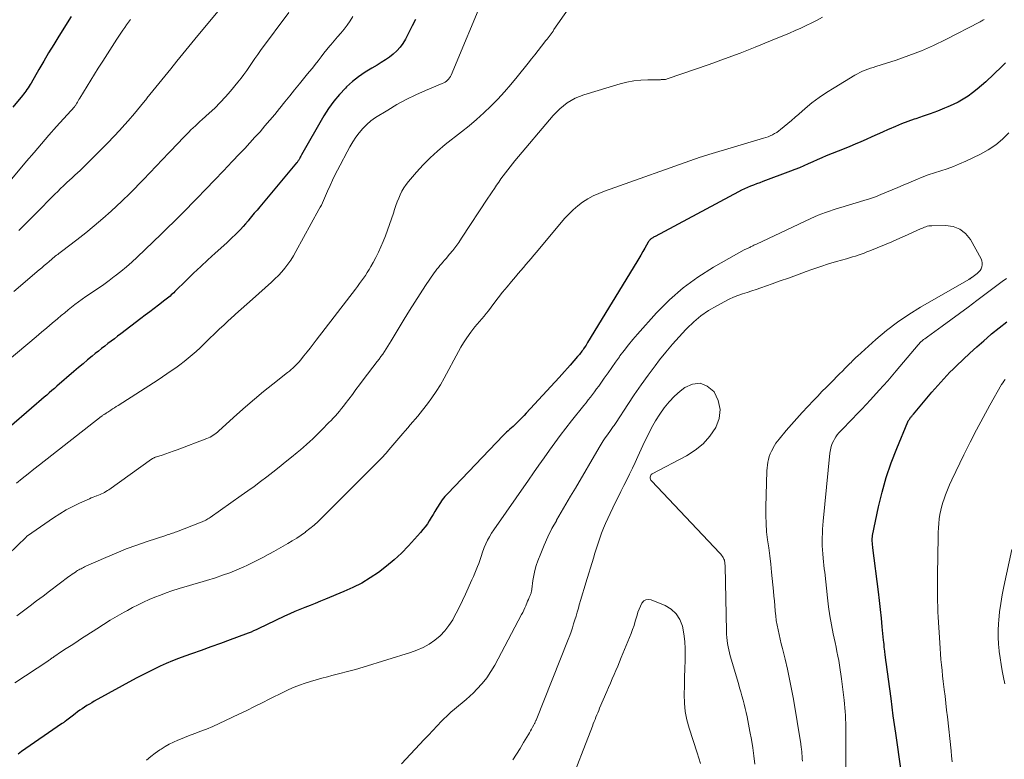
# Model space of a CAD drawing. Units: feet. Extents: x 1930000 to 1935027, y 560000 to 565009.
# Drawn here: x 1930877 to 1931028, y 561440 to 561553 of the extents above; entities that cross this region are included whole.
import ezdxf

# ---------------------------------------------------------------- set-up
doc = ezdxf.new("R2010")
doc.units = ezdxf.units.FT
doc.header["$LTSCALE"] = 100
doc.header["$MEASUREMENT"] = 0
doc.layers.add('CONTOUR INDEX', color=32, linetype='Continuous', lineweight=25)
doc.layers.add('CONTOUR INTERMEDIATE', color=40, linetype='Continuous', lineweight=15)

msp = doc.modelspace()

# ---------------------------------------------------------------- linework, layer by layer
at = {"layer": 'CONTOUR INDEX', "flags": 128}
for points, elevation in [([(1930885.39, 561553.34), (1930883.48, 561550.29), (1930882.69, 561549.03), (1930881.92, 561547.76), (1930881.16, 561546.48), (1930880.41, 561545.2), (1930879.22, 561543.13), (1930879.07, 561542.88), (1930878.91, 561542.63), (1930878.76, 561542.38), (1930878.59, 561542.14), (1930878.43, 561541.89), (1930878.25, 561541.66), (1930878.07, 561541.43), (1930877.89, 561541.2), (1930876.42, 561539.45)], 1060), ([(1930938.07, 561552.88), (1930937.57, 561551.87), (1930936.53, 561549.84), (1930936.15, 561549.2), (1930935.72, 561548.6), (1930935.22, 561548.06), (1930934.68, 561547.56), (1930934.08, 561547.11), (1930933.48, 561546.67), (1930932.85, 561546.27), (1930932.21, 561545.88), (1930931.39, 561545.42), (1930930.36, 561544.79), (1930929.37, 561544.1), (1930928.44, 561543.34), (1930927.54, 561542.52), (1930927.35, 561542.34), (1930926.43, 561541.36), (1930925.56, 561540.34), (1930924.79, 561539.25), (1930924.07, 561538.11), (1930920.64, 561532.12), (1930920.57, 561532.01), (1930920.51, 561531.9), (1930920.45, 561531.78), (1930920.39, 561531.66), (1930920.38, 561531.64), (1930920.32, 561531.53), (1930920.27, 561531.43), (1930920.21, 561531.34), (1930920.15, 561531.24), (1930920.08, 561531.15), (1930920.02, 561531.06), (1930919.95, 561530.97), (1930919.87, 561530.88), (1930914.25, 561524.18), (1930913.82, 561523.67), (1930913.4, 561523.17), (1930912.98, 561522.66), (1930912.55, 561522.15), (1930912.46, 561522.03), (1930912.07, 561521.58), (1930911.69, 561521.14), (1930911.29, 561520.71), (1930910.88, 561520.29), (1930910.46, 561519.88), (1930910.04, 561519.47), (1930909.61, 561519.07), (1930909.18, 561518.67), (1930907.41, 561517.05), (1930906.3, 561516.04), (1930905.2, 561515.01), (1930904.12, 561513.98), (1930903.04, 561512.93), (1930901.26, 561511.19), (1930901.07, 561511.01), (1930900.88, 561510.84), (1930900.69, 561510.66), (1930900.5, 561510.49), (1930900.31, 561510.33), (1930900.11, 561510.16), (1930899.91, 561510), (1930899.71, 561509.85), (1930898.76, 561509.12), (1930898.08, 561508.61), (1930897.4, 561508.09), (1930896.72, 561507.57), (1930896.04, 561507.06), (1930892.96, 561504.71), (1930892.47, 561504.34), (1930891.98, 561503.97), (1930891.49, 561503.59), (1930890.99, 561503.22), (1930890.5, 561502.84), (1930890.01, 561502.46), (1930889.53, 561502.07), (1930889.05, 561501.69), (1930888.59, 561501.31), (1930887.88, 561500.73), (1930887.18, 561500.14), (1930886.48, 561499.55), (1930885.79, 561498.95), (1930883.18, 561496.68), (1930882.79, 561496.34), (1930882.4, 561496.01), (1930882.01, 561495.67), (1930881.62, 561495.33), (1930881.23, 561494.99), (1930880.84, 561494.65), (1930880.44, 561494.31), (1930880.05, 561493.97), (1930875.09, 561489.71)], 1040), ([(1931028.44, 561546.23), (1931027.85, 561545.65), (1931025.4, 561543.33), (1931024.75, 561542.74), (1931024.08, 561542.17), (1931023.39, 561541.64), (1931022.68, 561541.13), (1931021.94, 561540.65), (1931021.18, 561540.22), (1931020.4, 561539.83), (1931019.6, 561539.47), (1931019.07, 561539.26), (1931017.99, 561538.83), (1931016.9, 561538.42), (1931015.8, 561538.03), (1931014.7, 561537.66), (1931014.42, 561537.57), (1931013.45, 561537.24), (1931012.5, 561536.88), (1931011.56, 561536.49), (1931010.62, 561536.08), (1931010.43, 561536), (1931009.6, 561535.61), (1931008.77, 561535.23), (1931007.93, 561534.86), (1931007.09, 561534.49), (1931006.26, 561534.12), (1931005.41, 561533.76), (1931004.57, 561533.41), (1931003.72, 561533.06), (1931000.97, 561531.95), (1931000.28, 561531.67), (1930999.59, 561531.38), (1930998.91, 561531.07), (1930998.23, 561530.76), (1930997.55, 561530.45), (1930996.87, 561530.16), (1930996.18, 561529.88), (1930995.48, 561529.61), (1930991.25, 561528.03), (1930990.78, 561527.86), (1930990.31, 561527.68), (1930989.84, 561527.5), (1930989.38, 561527.31), (1930988.91, 561527.12), (1930988.45, 561526.92), (1930988, 561526.7), (1930987.55, 561526.47), (1930974.76, 561519.61), (1930974.65, 561519.55), (1930974.55, 561519.5), (1930974.44, 561519.43), (1930974.33, 561519.37), (1930974.32, 561519.36), (1930974.22, 561519.3), (1930974.13, 561519.24), (1930974.05, 561519.17), (1930973.97, 561519.09), (1930973.89, 561519.01), (1930973.82, 561518.92), (1930973.76, 561518.83), (1930973.7, 561518.74), (1930973.21, 561517.85), (1930972.9, 561517.32), (1930972.59, 561516.78), (1930972.28, 561516.25), (1930971.96, 561515.72), (1930964.44, 561503.37), (1930964.32, 561503.17), (1930964.2, 561502.98), (1930964.08, 561502.79), (1930963.95, 561502.6), (1930963.93, 561502.57), (1930963.81, 561502.4), (1930963.68, 561502.23), (1930963.56, 561502.06), (1930963.43, 561501.89), (1930963.3, 561501.72), (1930963.17, 561501.56), (1930963.03, 561501.4), (1930962.9, 561501.24), (1930961.77, 561499.92), (1930961.35, 561499.44), (1930960.92, 561498.96), (1930960.49, 561498.48), (1930960.06, 561498), (1930955.05, 561492.56), (1930954.72, 561492.21), (1930954.39, 561491.86), (1930954.06, 561491.52), (1930953.71, 561491.19), (1930953.51, 561490.99), (1930953.27, 561490.76), (1930953.02, 561490.53), (1930952.76, 561490.31), (1930952.51, 561490.09), (1930952.25, 561489.86), (1930952, 561489.64), (1930951.76, 561489.4), (1930951.52, 561489.16), (1930943.03, 561480.26), (1930942.6, 561479.77), (1930942.18, 561479.26), (1930941.8, 561478.73), (1930941.45, 561478.17), (1930941.35, 561478), (1930941.06, 561477.52), (1930940.78, 561477.04), (1930940.49, 561476.56), (1930940.2, 561476.08), (1930939.9, 561475.61), (1930939.58, 561475.15), (1930939.23, 561474.72), (1930938.87, 561474.29), (1930937, 561472.23), (1930935.93, 561471.13), (1930934.83, 561470.08), (1930933.65, 561469.1), (1930932.44, 561468.17), (1930931.16, 561467.33), (1930929.85, 561466.54), (1930928.49, 561465.85), (1930927.1, 561465.22), (1930924.3, 561464.06), (1930923.52, 561463.74), (1930922.73, 561463.43), (1930921.95, 561463.12), (1930921.16, 561462.81), (1930920.37, 561462.5), (1930919.59, 561462.17), (1930918.82, 561461.83), (1930918.05, 561461.47), (1930915.28, 561460.14), (1930914.88, 561459.95), (1930914.49, 561459.76), (1930914.09, 561459.57), (1930913.7, 561459.38), (1930913.3, 561459.2), (1930912.9, 561459.02), (1930912.49, 561458.86), (1930912.08, 561458.7), (1930909.73, 561457.84), (1930908.25, 561457.3), (1930906.77, 561456.76), (1930905.29, 561456.23), (1930903.81, 561455.71), (1930902.76, 561455.34), (1930901.81, 561454.98), (1930900.86, 561454.61), (1930899.92, 561454.22), (1930898.99, 561453.8), (1930898.06, 561453.36), (1930897.15, 561452.91), (1930896.24, 561452.44), (1930895.34, 561451.96), (1930888.9, 561448.43), (1930888.52, 561448.21), (1930888.15, 561448), (1930887.78, 561447.77), (1930887.41, 561447.54), (1930887.05, 561447.29), (1930886.69, 561447.05), (1930886.34, 561446.79), (1930886, 561446.53), (1930885.52, 561446.15), (1930885.32, 561446), (1930885.11, 561445.85), (1930884.91, 561445.69), (1930884.71, 561445.54), (1930884.44, 561445.35), (1930884.36, 561445.3), (1930884.29, 561445.25), (1930884.22, 561445.2), (1930884.15, 561445.15), (1930884.07, 561445.1), (1930884, 561445.05), (1930883.93, 561445), (1930883.86, 561444.95), (1930877.74, 561440.72), (1930877.49, 561440.54), (1930877.23, 561440.35)], 1020), ([(1931012.42, 561437.78), (1931011.61, 561443.53), (1931011.43, 561444.86), (1931011.24, 561446.18), (1931011.07, 561447.51), (1931010.89, 561448.84), (1931010.15, 561454.44), (1931010.12, 561454.65), (1931010.09, 561454.85), (1931010.06, 561455.06), (1931010.03, 561455.26), (1931010.01, 561455.47), (1931009.98, 561455.68), (1931009.95, 561455.88), (1931009.93, 561456.09), (1931009.89, 561456.39), (1931009.85, 561456.74), (1931009.82, 561457.1), (1931009.78, 561457.46), (1931009.74, 561457.81), (1931009.55, 561459.81), (1931009.42, 561461.16), (1931009.27, 561462.51), (1931009.12, 561463.86), (1931008.96, 561465.21), (1931008.12, 561471.95), (1931008.1, 561472.14), (1931008.08, 561472.33), (1931008.06, 561472.52), (1931008.04, 561472.71), (1931008.02, 561472.92), (1931008.02, 561473.01), (1931008.01, 561473.09), (1931008.01, 561473.17), (1931008.01, 561473.26), (1931008.01, 561473.33), (1931008.02, 561473.45), (1931008.03, 561473.56), (1931008.05, 561473.68), (1931008.07, 561473.8), (1931008.99, 561478.19), (1931009.54, 561480.47), (1931010.17, 561482.73), (1931010.93, 561484.95), (1931011.77, 561487.14), (1931013.48, 561491.24), (1931013.54, 561491.37), (1931013.6, 561491.48), (1931013.67, 561491.6), (1931013.75, 561491.7), (1931013.78, 561491.74), (1931013.84, 561491.83), (1931013.91, 561491.91), (1931013.98, 561492), (1931014.05, 561492.08), (1931014.12, 561492.17), (1931014.2, 561492.25), (1931014.27, 561492.33), (1931014.34, 561492.42), (1931017.15, 561495.76), (1931017.6, 561496.28), (1931018.05, 561496.8), (1931018.51, 561497.32), (1931018.97, 561497.83), (1931019.44, 561498.33), (1931019.92, 561498.82), (1931020.4, 561499.31), (1931020.9, 561499.79), (1931021.95, 561500.8), (1931022.98, 561501.77), (1931024.03, 561502.72), (1931025.09, 561503.66), (1931026.16, 561504.59), (1931026.28, 561504.69), (1931027.44, 561505.65), (1931028.61, 561506.57)], 1020)]:
    msp.add_lwpolyline(points, dxfattribs=dict(at, elevation=elevation))
at = {"layer": 'CONTOUR INTERMEDIATE', "flags": 128}
for points, elevation in [([(1930967.07, 561562.48), (1930959.29, 561551.31), (1930959.14, 561551.09), (1930958.99, 561550.89), (1930958.84, 561550.68), (1930958.69, 561550.47), (1930958.53, 561550.27), (1930958.38, 561550.06), (1930958.22, 561549.86), (1930958.06, 561549.65), (1930957.37, 561548.76), (1930956.87, 561548.11), (1930956.36, 561547.46), (1930955.85, 561546.82), (1930955.34, 561546.18), (1930953.64, 561544.06), (1930952.68, 561542.91), (1930951.7, 561541.77), (1930950.68, 561540.68), (1930949.63, 561539.6), (1930948.55, 561538.57), (1930947.45, 561537.55), (1930946.3, 561536.58), (1930945.14, 561535.64), (1930942.64, 561533.69), (1930941.46, 561532.71), (1930940.33, 561531.68), (1930939.25, 561530.59), (1930938.22, 561529.46), (1930937, 561528.03), (1930936.64, 561527.56), (1930936.3, 561527.07), (1930936, 561526.56), (1930935.74, 561526.02), (1930935.51, 561525.47), (1930935.29, 561524.91), (1930935.08, 561524.35), (1930934.89, 561523.78), (1930934.7, 561523.18), (1930934.41, 561522.32), (1930934.12, 561521.46), (1930933.81, 561520.6), (1930933.48, 561519.74), (1930933.13, 561518.84), (1930932.79, 561518.02), (1930932.43, 561517.21), (1930932.03, 561516.42), (1930931.61, 561515.64), (1930931.25, 561515), (1930930.99, 561514.55), (1930930.71, 561514.11), (1930930.43, 561513.67), (1930930.14, 561513.25), (1930929.84, 561512.82), (1930929.53, 561512.4), (1930929.22, 561511.98), (1930928.91, 561511.57), (1930922.89, 561503.74), (1930922.42, 561503.14), (1930921.96, 561502.54), (1930921.48, 561501.94), (1930921, 561501.35), (1930920.48, 561500.7), (1930920.26, 561500.44), (1930920.03, 561500.18), (1930919.79, 561499.94), (1930919.55, 561499.7), (1930919.29, 561499.46), (1930919.04, 561499.23), (1930918.77, 561499.01), (1930918.51, 561498.8), (1930916.22, 561497), (1930914.82, 561495.87), (1930913.43, 561494.72), (1930912.07, 561493.54), (1930910.73, 561492.35), (1930907.97, 561489.84), (1930907.77, 561489.66), (1930907.56, 561489.49), (1930907.34, 561489.32), (1930907.12, 561489.17), (1930906.89, 561489.02), (1930906.65, 561488.89), (1930906.41, 561488.78), (1930906.16, 561488.67), (1930901.57, 561486.95), (1930901, 561486.74), (1930900.43, 561486.54), (1930899.86, 561486.34), (1930899.29, 561486.15), (1930898.3, 561485.82), (1930898.22, 561485.8), (1930898.14, 561485.76), (1930898.06, 561485.73), (1930897.98, 561485.69), (1930897.9, 561485.65), (1930897.83, 561485.61), (1930897.76, 561485.56), (1930897.68, 561485.51), (1930891.12, 561480.83), (1930890.91, 561480.69), (1930890.69, 561480.55), (1930890.47, 561480.42), (1930890.25, 561480.3), (1930890.01, 561480.19), (1930889.78, 561480.08), (1930889.54, 561479.99), (1930889.3, 561479.9), (1930889.25, 561479.88), (1930888.98, 561479.78), (1930888.72, 561479.68), (1930888.45, 561479.57), (1930888.19, 561479.45), (1930886.63, 561478.76), (1930885.61, 561478.26), (1930884.6, 561477.73), (1930883.63, 561477.15), (1930882.68, 561476.53), (1930878.66, 561473.76), (1930878.65, 561473.75), (1930878.63, 561473.74), (1930878.61, 561473.72), (1930878.6, 561473.71), (1930878.53, 561473.65), (1930878.52, 561473.64), (1930878.5, 561473.62), (1930878.49, 561473.61), (1930878.47, 561473.59), (1930870.16, 561465.62)], 1032), ([(1930948.71, 561556.75), (1930943.54, 561544.33), (1930943.43, 561544.12), (1930943.31, 561543.92), (1930943.16, 561543.74), (1930942.99, 561543.57), (1930942.81, 561543.42), (1930942.61, 561543.28), (1930942.4, 561543.17), (1930942.19, 561543.07), (1930939.62, 561541.99), (1930938.13, 561541.32), (1930936.66, 561540.6), (1930935.23, 561539.82), (1930933.83, 561538.99), (1930931.97, 561537.83), (1930931.27, 561537.34), (1930930.61, 561536.8), (1930930.01, 561536.18), (1930929.46, 561535.52), (1930928.96, 561534.82), (1930928.48, 561534.1), (1930928.03, 561533.36), (1930927.61, 561532.6), (1930926.53, 561530.56), (1930926.13, 561529.79), (1930925.75, 561529.02), (1930925.37, 561528.24), (1930925.01, 561527.45), (1930924.62, 561526.58), (1930924.46, 561526.23), (1930924.3, 561525.87), (1930924.15, 561525.51), (1930923.99, 561525.15), (1930923.84, 561524.79), (1930923.67, 561524.44), (1930923.5, 561524.09), (1930923.31, 561523.74), (1930919.77, 561517.3), (1930919.39, 561516.64), (1930918.99, 561516.01), (1930918.55, 561515.39), (1930918.1, 561514.79), (1930917.61, 561514.21), (1930917.11, 561513.65), (1930916.57, 561513.12), (1930916.02, 561512.6), (1930913.12, 561510.03), (1930912.26, 561509.27), (1930911.4, 561508.5), (1930910.55, 561507.74), (1930909.7, 561506.97), (1930909.52, 561506.8), (1930908.77, 561506.11), (1930908.02, 561505.41), (1930907.29, 561504.7), (1930906.56, 561503.98), (1930906.25, 561503.67), (1930905.68, 561503.11), (1930905.1, 561502.55), (1930904.5, 561502.01), (1930903.9, 561501.48), (1930903.29, 561500.96), (1930902.66, 561500.46), (1930902.02, 561499.98), (1930901.37, 561499.5), (1930900.7, 561499.04), (1930900.03, 561498.58), (1930899.36, 561498.14), (1930898.68, 561497.69), (1930892.54, 561493.73), (1930892.27, 561493.56), (1930891.99, 561493.38), (1930891.71, 561493.2), (1930891.44, 561493.02), (1930891.11, 561492.81), (1930891, 561492.73), (1930890.89, 561492.66), (1930890.77, 561492.59), (1930890.66, 561492.52), (1930890.59, 561492.48), (1930890.52, 561492.43), (1930890.44, 561492.38), (1930890.36, 561492.33), (1930890.28, 561492.28), (1930890.21, 561492.22), (1930890.13, 561492.17), (1930890.05, 561492.11), (1930889.98, 561492.06), (1930880.54, 561484.67), (1930879.65, 561483.97), (1930878.76, 561483.27), (1930877.87, 561482.56), (1930876.99, 561481.86)], 1036), ([(1930908.83, 561555.32), (1930904.31, 561549.83), (1930903.38, 561548.7), (1930902.46, 561547.58), (1930901.54, 561546.45), (1930900.62, 561545.32), (1930899.71, 561544.19), (1930898.8, 561543.05), (1930897.88, 561541.92), (1930896.97, 561540.79), (1930896.94, 561540.75), (1930896, 561539.6), (1930895.05, 561538.47), (1930894.08, 561537.36), (1930893.1, 561536.25), (1930892.8, 561535.93), (1930891.89, 561534.93), (1930890.96, 561533.95), (1930890.02, 561532.98), (1930889.06, 561532.02), (1930887.93, 561530.89), (1930887.53, 561530.51), (1930887.13, 561530.13), (1930886.73, 561529.75), (1930886.32, 561529.38), (1930885.91, 561529.01), (1930885.51, 561528.63), (1930885.1, 561528.26), (1930884.7, 561527.88), (1930884.62, 561527.8), (1930884.18, 561527.38), (1930883.74, 561526.95), (1930883.31, 561526.53), (1930882.87, 561526.09), (1930879.84, 561523.02), (1930878.6, 561521.78), (1930877.36, 561520.54)], 1052), ([(1930928.48, 561553.31), (1930928.08, 561552.64), (1930927.63, 561552), (1930927.14, 561551.38), (1930926.63, 561550.78), (1930926.12, 561550.18), (1930925.61, 561549.58), (1930925.11, 561548.97), (1930924.98, 561548.82), (1930924.52, 561548.26), (1930924.06, 561547.69), (1930923.62, 561547.12), (1930923.18, 561546.54), (1930922.73, 561545.96), (1930922.29, 561545.39), (1930921.83, 561544.83), (1930921.37, 561544.26), (1930920.34, 561543.02), (1930919.58, 561542.09), (1930918.82, 561541.16), (1930918.06, 561540.23), (1930917.31, 561539.29), (1930917.27, 561539.23), (1930916.54, 561538.33), (1930915.8, 561537.43), (1930915.04, 561536.55), (1930914.28, 561535.67), (1930913.5, 561534.81), (1930912.72, 561533.95), (1930911.93, 561533.1), (1930911.13, 561532.26), (1930910.03, 561531.1), (1930908.67, 561529.68), (1930907.32, 561528.27), (1930905.96, 561526.86), (1930904.59, 561525.45), (1930902.38, 561523.16), (1930902.04, 561522.82), (1930901.7, 561522.48), (1930901.36, 561522.14), (1930901.02, 561521.81), (1930900.72, 561521.53), (1930900.53, 561521.33), (1930900.33, 561521.14), (1930900.13, 561520.95), (1930899.93, 561520.75), (1930899.73, 561520.56), (1930899.53, 561520.37), (1930899.34, 561520.18), (1930899.14, 561519.98), (1930895.46, 561516.45), (1930894.65, 561515.7), (1930893.83, 561514.98), (1930892.99, 561514.28), (1930892.12, 561513.6), (1930891.97, 561513.48), (1930891.17, 561512.88), (1930890.36, 561512.29), (1930889.53, 561511.72), (1930888.7, 561511.15), (1930888.16, 561510.79), (1930887.6, 561510.41), (1930887.04, 561510.02), (1930886.49, 561509.62), (1930885.95, 561509.21), (1930885.42, 561508.79), (1930884.89, 561508.37), (1930884.37, 561507.94), (1930883.85, 561507.5), (1930883.26, 561507.01), (1930882.45, 561506.32), (1930881.64, 561505.63), (1930880.83, 561504.95), (1930880.02, 561504.27), (1930875.55, 561500.54)], 1044), ([(1930918.71, 561553.91), (1930914.35, 561548.09), (1930913.92, 561547.49), (1930913.49, 561546.89), (1930913.07, 561546.27), (1930912.66, 561545.66), (1930912.25, 561545.04), (1930911.82, 561544.44), (1930911.37, 561543.85), (1930910.9, 561543.27), (1930909.76, 561541.9), (1930908.98, 561541.01), (1930908.18, 561540.14), (1930907.34, 561539.3), (1930906.48, 561538.49), (1930905.4, 561537.52), (1930905.06, 561537.21), (1930904.72, 561536.9), (1930904.38, 561536.58), (1930904.05, 561536.27), (1930903.71, 561535.95), (1930903.39, 561535.62), (1930903.06, 561535.29), (1930902.74, 561534.96), (1930902.37, 561534.56), (1930901.86, 561534.03), (1930901.36, 561533.5), (1930900.85, 561532.97), (1930900.34, 561532.44), (1930896.44, 561528.36), (1930896.03, 561527.94), (1930895.62, 561527.51), (1930895.21, 561527.09), (1930894.8, 561526.67), (1930894.39, 561526.25), (1930893.97, 561525.83), (1930893.54, 561525.42), (1930893.11, 561525.02), (1930891.47, 561523.5), (1930890.2, 561522.36), (1930888.91, 561521.24), (1930887.59, 561520.17), (1930886.24, 561519.12), (1930883.86, 561517.31), (1930883.67, 561517.16), (1930883.49, 561517.02), (1930883.31, 561516.88), (1930883.12, 561516.74), (1930882.94, 561516.59), (1930882.76, 561516.45), (1930882.58, 561516.3), (1930882.41, 561516.15), (1930882, 561515.8), (1930881.62, 561515.48), (1930881.24, 561515.16), (1930880.86, 561514.84), (1930880.48, 561514.52), (1930876.6, 561511.22)], 1048), ([(1931000.41, 561553.21), (1930999.58, 561552.77), (1930998.75, 561552.35), (1930997.91, 561551.94), (1930997.06, 561551.54), (1930996.21, 561551.15), (1930995.35, 561550.78), (1930992.44, 561549.57), (1930990.11, 561548.62), (1930987.78, 561547.71), (1930985.42, 561546.83), (1930983.06, 561545.99), (1930976.62, 561543.75), (1930976.49, 561543.72), (1930976.36, 561543.69), (1930976.23, 561543.67), (1930976.1, 561543.66), (1930975.97, 561543.65), (1930975.84, 561543.65), (1930975.71, 561543.65), (1930975.58, 561543.64), (1930973.67, 561543.63), (1930972.59, 561543.58), (1930971.52, 561543.46), (1930970.46, 561543.26), (1930969.41, 561542.99), (1930963.86, 561541.31), (1930963.18, 561541.07), (1930962.53, 561540.79), (1930961.9, 561540.45), (1930961.29, 561540.07), (1930960.72, 561539.63), (1930960.17, 561539.17), (1930959.66, 561538.67), (1930959.17, 561538.14), (1930953.31, 561531.21), (1930952.94, 561530.76), (1930952.57, 561530.3), (1930952.21, 561529.84), (1930951.85, 561529.38), (1930951.5, 561528.91), (1930951.15, 561528.43), (1930950.82, 561527.95), (1930950.49, 561527.47), (1930950.16, 561526.97), (1930949.83, 561526.48), (1930949.5, 561525.99), (1930949.18, 561525.5), (1930945.14, 561519.35), (1930944.7, 561518.72), (1930944.25, 561518.09), (1930943.78, 561517.48), (1930943.29, 561516.89), (1930942.76, 561516.26), (1930942.53, 561515.99), (1930942.29, 561515.71), (1930942.06, 561515.44), (1930941.82, 561515.17), (1930941.59, 561514.89), (1930941.37, 561514.61), (1930941.16, 561514.32), (1930940.95, 561514.03), (1930939.64, 561512.11), (1930938.8, 561510.84), (1930937.96, 561509.56), (1930937.16, 561508.27), (1930936.36, 561506.98), (1930934.35, 561503.63), (1930934.1, 561503.22), (1930933.85, 561502.82), (1930933.59, 561502.41), (1930933.33, 561502.01), (1930933.06, 561501.62), (1930932.78, 561501.23), (1930932.5, 561500.84), (1930932.22, 561500.46), (1930930.07, 561497.64), (1930929.52, 561496.91), (1930928.97, 561496.18), (1930928.42, 561495.44), (1930927.86, 561494.71), (1930927.34, 561494.01), (1930927.05, 561493.63), (1930926.75, 561493.26), (1930926.45, 561492.89), (1930926.14, 561492.52), (1930925.82, 561492.17), (1930925.5, 561491.81), (1930925.17, 561491.46), (1930924.84, 561491.12), (1930923.74, 561490), (1930923.28, 561489.54), (1930922.83, 561489.1), (1930922.36, 561488.65), (1930921.9, 561488.22), (1930921.42, 561487.78), (1930920.95, 561487.36), (1930920.46, 561486.94), (1930919.97, 561486.53), (1930919.09, 561485.81), (1930918.15, 561485.05), (1930917.2, 561484.29), (1930916.25, 561483.54), (1930915.3, 561482.8), (1930914.34, 561482.07), (1930913.37, 561481.35), (1930912.39, 561480.64), (1930911.4, 561479.94), (1930906.63, 561476.58), (1930906.47, 561476.47), (1930906.31, 561476.37), (1930906.14, 561476.27), (1930905.97, 561476.18), (1930905.79, 561476.09), (1930905.62, 561476.01), (1930905.44, 561475.93), (1930905.26, 561475.86), (1930901.47, 561474.4), (1930901.27, 561474.32), (1930901.06, 561474.25), (1930900.86, 561474.18), (1930900.66, 561474.11), (1930900.46, 561474.04), (1930900.25, 561473.97), (1930900.05, 561473.9), (1930899.84, 561473.84), (1930897.01, 561472.91), (1930895.4, 561472.35), (1930893.81, 561471.76), (1930892.23, 561471.13), (1930890.66, 561470.46), (1930887.59, 561469.1), (1930887.41, 561469.02), (1930887.23, 561468.93), (1930887.05, 561468.84), (1930886.88, 561468.74), (1930886.7, 561468.65), (1930886.53, 561468.55), (1930886.36, 561468.44), (1930886.19, 561468.34), (1930886.02, 561468.23), (1930885.76, 561468.06), (1930885.51, 561467.89), (1930885.27, 561467.71), (1930885.02, 561467.53), (1930882.06, 561465.29), (1930881.07, 561464.54), (1930880.07, 561463.79), (1930879.07, 561463.03), (1930878.07, 561462.28), (1930877.07, 561461.54)], 1028), ([(1930894.44, 561552.86), (1930894.14, 561552.46), (1930893.85, 561552.06), (1930893.56, 561551.65), (1930893.28, 561551.23), (1930892.38, 561549.85), (1930891.65, 561548.74), (1930890.93, 561547.62), (1930890.22, 561546.5), (1930889.52, 561545.38), (1930886.67, 561540.79), (1930886.55, 561540.6), (1930886.44, 561540.41), (1930886.32, 561540.22), (1930886.21, 561540.03), (1930886.01, 561539.68), (1930886, 561539.66), (1930885.99, 561539.64), (1930885.98, 561539.62), (1930885.97, 561539.61), (1930885.91, 561539.53), (1930885.9, 561539.52), (1930885.89, 561539.5), (1930885.87, 561539.48), (1930885.86, 561539.47), (1930883.13, 561536.45), (1930881.97, 561535.14), (1930880.82, 561533.83), (1930879.68, 561532.51), (1930878.55, 561531.17), (1930872.68, 561524.18)], 1056), ([(1931025.16, 561552.88), (1931024.95, 561552.74), (1931024.82, 561552.66), (1931024.69, 561552.58), (1931024.56, 561552.5), (1931024.43, 561552.43), (1931019.27, 561549.78), (1931017.42, 561548.89), (1931015.54, 561548.06), (1931013.62, 561547.32), (1931011.68, 561546.65), (1931008.59, 561545.66), (1931008.17, 561545.52), (1931007.76, 561545.39), (1931007.35, 561545.24), (1931006.94, 561545.09), (1931006.53, 561544.93), (1931006.13, 561544.75), (1931005.75, 561544.56), (1931005.37, 561544.34), (1931002.17, 561542.41), (1931001.01, 561541.67), (1930999.88, 561540.9), (1930998.79, 561540.07), (1930997.73, 561539.2), (1930996.76, 561538.36), (1930996.2, 561537.88), (1930995.65, 561537.41), (1930995.09, 561536.94), (1930994.53, 561536.46), (1930993.99, 561536), (1930993.69, 561535.78), (1930993.39, 561535.56), (1930993.07, 561535.38), (1930992.74, 561535.2), (1930992.4, 561535.05), (1930992.06, 561534.91), (1930991.71, 561534.78), (1930991.35, 561534.67), (1930983.01, 561532.17), (1930982.85, 561532.12), (1930982.68, 561532.07), (1930982.52, 561532.02), (1930982.35, 561531.97), (1930982.18, 561531.91), (1930982.02, 561531.86), (1930981.85, 561531.8), (1930981.69, 561531.75), (1930967, 561526.57), (1930966.13, 561526.22), (1930965.28, 561525.83), (1930964.46, 561525.38), (1930963.67, 561524.88), (1930962.92, 561524.32), (1930962.2, 561523.72), (1930961.54, 561523.06), (1930960.91, 561522.37), (1930956.59, 561517.21), (1930956.19, 561516.74), (1930955.8, 561516.27), (1930955.4, 561515.8), (1930955, 561515.33), (1930954.6, 561514.86), (1930954.19, 561514.4), (1930953.8, 561513.93), (1930953.4, 561513.46), (1930952.8, 561512.74), (1930952.1, 561511.91), (1930951.42, 561511.07), (1930950.75, 561510.22), (1930950.09, 561509.36), (1930949.25, 561508.24), (1930948.92, 561507.82), (1930948.59, 561507.4), (1930948.24, 561507), (1930947.89, 561506.61), (1930947.54, 561506.21), (1930947.19, 561505.8), (1930946.87, 561505.39), (1930946.55, 561504.96), (1930946.28, 561504.59), (1930945.85, 561503.96), (1930945.43, 561503.32), (1930945.04, 561502.67), (1930944.67, 561502.01), (1930942.47, 561497.93), (1930941.89, 561496.9), (1930941.27, 561495.89), (1930940.6, 561494.92), (1930939.9, 561493.97), (1930939.16, 561493.02), (1930938.8, 561492.56), (1930938.43, 561492.11), (1930938.05, 561491.66), (1930937.67, 561491.21), (1930937.29, 561490.76), (1930936.9, 561490.32), (1930936.52, 561489.87), (1930936.14, 561489.42), (1930934.02, 561486.94), (1930933.8, 561486.68), (1930933.58, 561486.43), (1930933.35, 561486.18), (1930933.12, 561485.94), (1930932.89, 561485.69), (1930932.65, 561485.45), (1930932.42, 561485.21), (1930932.18, 561484.97), (1930923.76, 561476.55), (1930923.16, 561475.98), (1930922.55, 561475.42), (1930921.91, 561474.89), (1930921.26, 561474.38), (1930921.23, 561474.35), (1930920.57, 561473.88), (1930919.91, 561473.42), (1930919.22, 561472.99), (1930918.53, 561472.58), (1930917.82, 561472.19), (1930917.12, 561471.79), (1930916.41, 561471.39), (1930915.71, 561470.99), (1930915.52, 561470.89), (1930914.71, 561470.44), (1930913.9, 561470.02), (1930913.08, 561469.61), (1930912.25, 561469.22), (1930911.8, 561469.02), (1930910.72, 561468.56), (1930909.64, 561468.12), (1930908.55, 561467.73), (1930907.44, 561467.36), (1930906.08, 561466.94), (1930905.56, 561466.78), (1930905.04, 561466.62), (1930904.52, 561466.47), (1930904, 561466.32), (1930903.47, 561466.17), (1930902.95, 561466.01), (1930902.43, 561465.85), (1930901.91, 561465.68), (1930900.78, 561465.32), (1930899.89, 561465.02), (1930899.02, 561464.7), (1930898.15, 561464.36), (1930897.29, 561464.01), (1930896.45, 561463.62), (1930895.61, 561463.22), (1930894.78, 561462.8), (1930893.97, 561462.35), (1930893.46, 561462.06), (1930892.41, 561461.45), (1930891.36, 561460.83), (1930890.33, 561460.19), (1930889.29, 561459.54), (1930886.78, 561457.92), (1930886.06, 561457.45), (1930885.34, 561456.98), (1930884.62, 561456.51), (1930883.91, 561456.03), (1930882.72, 561455.23), (1930882.6, 561455.15), (1930882.48, 561455.07), (1930882.37, 561454.99), (1930882.25, 561454.91), (1930882.13, 561454.82), (1930882.01, 561454.74), (1930881.89, 561454.66), (1930881.77, 561454.58), (1930876.72, 561451.24)], 1024), ([(1931028.93, 561535.51), (1931027.96, 561534.53), (1931026.93, 561533.65), (1931025.79, 561532.89), (1931024.59, 561532.23), (1931022.32, 561531.15), (1931021.39, 561530.73), (1931020.45, 561530.35), (1931019.49, 561530), (1931018.53, 561529.69), (1931017.56, 561529.38), (1931016.6, 561529.05), (1931015.65, 561528.69), (1931014.7, 561528.31), (1931013.61, 561527.84), (1931012.76, 561527.48), (1931011.91, 561527.12), (1931011.06, 561526.76), (1931010.21, 561526.39), (1931009.35, 561526.04), (1931008.49, 561525.71), (1931007.62, 561525.41), (1931006.74, 561525.13), (1931003.21, 561524.08), (1931002.63, 561523.9), (1931002.04, 561523.71), (1931001.46, 561523.52), (1931000.88, 561523.32), (1931000.3, 561523.11), (1930999.73, 561522.89), (1930999.17, 561522.65), (1930998.61, 561522.39), (1930990.29, 561518.47), (1930990.1, 561518.37), (1930989.9, 561518.28), (1930989.71, 561518.18), (1930989.52, 561518.09), (1930989.37, 561518.02), (1930989.25, 561517.96), (1930989.13, 561517.9), (1930989.01, 561517.85), (1930988.88, 561517.8), (1930988.76, 561517.74), (1930988.64, 561517.69), (1930988.52, 561517.63), (1930988.4, 561517.56), (1930983.7, 561514.91), (1930981.33, 561513.41), (1930979.06, 561511.76), (1930976.97, 561509.91), (1930974.99, 561507.91), (1930972.07, 561504.67), (1930971.36, 561503.86), (1930970.68, 561503.03), (1930970.02, 561502.18), (1930969.38, 561501.32), (1930969.3, 561501.21), (1930968.72, 561500.39), (1930968.13, 561499.57), (1930967.56, 561498.75), (1930966.98, 561497.92), (1930966.44, 561497.15), (1930966.14, 561496.71), (1930965.82, 561496.28), (1930965.51, 561495.85), (1930965.19, 561495.42), (1930964.86, 561495), (1930964.54, 561494.58), (1930964.2, 561494.16), (1930963.87, 561493.74), (1930961.95, 561491.36), (1930961.08, 561490.26), (1930960.23, 561489.14), (1930959.4, 561488.02), (1930958.58, 561486.88), (1930957.78, 561485.73), (1930956.97, 561484.58), (1930956.17, 561483.43), (1930955.37, 561482.28), (1930950.08, 561474.69), (1930949.74, 561474.18), (1930949.42, 561473.64), (1930949.13, 561473.1), (1930948.86, 561472.54), (1930948.62, 561472), (1930948.49, 561471.7), (1930948.37, 561471.4), (1930948.27, 561471.09), (1930948.18, 561470.77), (1930948.1, 561470.46), (1930948, 561470.14), (1930947.89, 561469.84), (1930947.78, 561469.53), (1930947.6, 561469.09), (1930947.39, 561468.57), (1930947.17, 561468.04), (1930946.95, 561467.53), (1930946.72, 561467.01), (1930945.74, 561464.84), (1930945.28, 561463.85), (1930944.81, 561462.88), (1930944.31, 561461.91), (1930943.8, 561460.96), (1930943.78, 561460.91), (1930943.21, 561460.03), (1930942.58, 561459.2), (1930941.85, 561458.47), (1930941.05, 561457.79), (1930940.18, 561457.2), (1930939.27, 561456.68), (1930938.31, 561456.25), (1930937.32, 561455.89), (1930930.07, 561453.67), (1930928.88, 561453.32), (1930927.68, 561452.98), (1930926.48, 561452.66), (1930925.27, 561452.36), (1930924.59, 561452.19), (1930923.73, 561451.97), (1930922.87, 561451.73), (1930922.02, 561451.48), (1930921.17, 561451.21), (1930920.33, 561450.91), (1930919.5, 561450.59), (1930918.68, 561450.23), (1930917.88, 561449.84), (1930915.8, 561448.8), (1930914.62, 561448.2), (1930913.43, 561447.62), (1930912.24, 561447.03), (1930911.05, 561446.45), (1930909.02, 561445.47), (1930908.04, 561445.02), (1930907.06, 561444.58), (1930906.07, 561444.18), (1930905.07, 561443.79), (1930904.43, 561443.55), (1930903.75, 561443.29), (1930903.06, 561443.02), (1930902.38, 561442.75), (1930901.7, 561442.47), (1930901.03, 561442.17), (1930900.38, 561441.85), (1930899.74, 561441.49), (1930899.12, 561441.11), (1930898.92, 561440.97), (1930898.22, 561440.48), (1930897.55, 561439.96), (1930896.9, 561439.4)], 1016), ([(1930997.32, 561439.23), (1930997.3, 561439.62), (1930997.28, 561440.01), (1930997.25, 561440.43), (1930997.23, 561440.61), (1930997.22, 561440.8), (1930997.2, 561440.98), (1930997.18, 561441.16), (1930997.15, 561441.34), (1930997.13, 561441.53), (1930997.1, 561441.71), (1930997.07, 561441.89), (1930995.94, 561448.75), (1930995.66, 561450.3), (1930995.36, 561451.83), (1930995.03, 561453.36), (1930994.67, 561454.89), (1930994.26, 561456.51), (1930994.09, 561457.22), (1930993.92, 561457.93), (1930993.75, 561458.65), (1930993.59, 561459.36), (1930993.45, 561460.07), (1930993.32, 561460.79), (1930993.23, 561461.51), (1930993.17, 561462.24), (1930993.16, 561462.29), (1930993.1, 561463.04), (1930993.04, 561463.79), (1930992.97, 561464.55), (1930992.9, 561465.3), (1930992.61, 561468.2), (1930992.48, 561469.44), (1930992.33, 561470.69), (1930992.17, 561471.93), (1930992, 561473.17), (1930991.85, 561474.4), (1930991.75, 561475.65), (1930991.71, 561476.89), (1930991.72, 561478.14), (1930991.88, 561483.73), (1930991.91, 561484.18), (1930991.96, 561484.61), (1930992.03, 561485.05), (1930992.13, 561485.48), (1930992.25, 561485.91), (1930992.4, 561486.32), (1930992.57, 561486.73), (1930992.77, 561487.12), (1930992.84, 561487.27), (1930993.04, 561487.62), (1930993.26, 561487.95), (1930993.49, 561488.28), (1930993.74, 561488.6), (1930994.82, 561489.88), (1930995.63, 561490.83), (1930996.45, 561491.76), (1930997.28, 561492.68), (1930998.13, 561493.58), (1930999, 561494.49), (1930999.66, 561495.17), (1931000.32, 561495.86), (1931000.99, 561496.54), (1931001.66, 561497.21), (1931002.12, 561497.68), (1931002.56, 561498.12), (1931003, 561498.56), (1931003.44, 561499), (1931003.89, 561499.45), (1931004.44, 561500), (1931004.61, 561500.17), (1931004.77, 561500.33), (1931004.93, 561500.5), (1931005.09, 561500.67), (1931005.25, 561500.83), (1931005.41, 561501), (1931005.57, 561501.15), (1931005.74, 561501.31), (1931008.56, 561503.84), (1931010.19, 561505.2), (1931011.86, 561506.5), (1931013.61, 561507.68), (1931015.41, 561508.79), (1931022.78, 561513.03), (1931022.8, 561513.04), (1931022.82, 561513.05), (1931022.84, 561513.06), (1931022.86, 561513.07), (1931022.93, 561513.11), (1931022.94, 561513.13), (1931022.96, 561513.14), (1931022.98, 561513.15), (1931022.99, 561513.16), (1931023.06, 561513.21), (1931023.11, 561513.24), (1931023.16, 561513.28), (1931023.21, 561513.32), (1931023.26, 561513.35), (1931024.07, 561513.95), (1931024.31, 561514.17), (1931024.52, 561514.41), (1931024.68, 561514.69), (1931024.8, 561514.99), (1931024.86, 561515.3), (1931024.86, 561515.61), (1931024.79, 561515.91), (1931024.67, 561516.21), (1931023.05, 561519.14), (1931022.31, 561520.06), (1931021.45, 561520.76), (1931020.4, 561521.15), (1931019.23, 561521.32), (1931017.12, 561521.27), (1931016.89, 561521.25), (1931016.67, 561521.23), (1931016.45, 561521.18), (1931016.23, 561521.11), (1931016.02, 561521.04), (1931015.8, 561520.96), (1931015.6, 561520.87), (1931015.39, 561520.78), (1931014.2, 561520.23), (1931013.4, 561519.87), (1931012.6, 561519.51), (1931011.8, 561519.16), (1931010.99, 561518.82), (1931007.64, 561517.43), (1931007.2, 561517.25), (1931006.76, 561517.08), (1931006.32, 561516.92), (1931005.88, 561516.77), (1931005.43, 561516.63), (1931004.98, 561516.49), (1931004.53, 561516.35), (1931004.08, 561516.22), (1931002.55, 561515.78), (1931001.34, 561515.41), (1931000.14, 561515.03), (1930998.94, 561514.62), (1930997.75, 561514.19), (1930997.65, 561514.16), (1930996.42, 561513.7), (1930995.18, 561513.25), (1930993.94, 561512.81), (1930992.7, 561512.37), (1930990.96, 561511.75), (1930990.26, 561511.51), (1930989.56, 561511.28), (1930988.86, 561511.05), (1930988.16, 561510.82), (1930987.46, 561510.58), (1930986.77, 561510.32), (1930986.1, 561510.01), (1930985.45, 561509.68), (1930984.2, 561509), (1930982.96, 561508.26), (1930981.78, 561507.45), (1930980.68, 561506.53), (1930979.63, 561505.54), (1930979.5, 561505.39), (1930978.44, 561504.26), (1930977.41, 561503.11), (1930976.42, 561501.92), (1930975.46, 561500.71), (1930974.79, 561499.83), (1930973.69, 561498.37), (1930972.62, 561496.89), (1930971.59, 561495.39), (1930970.58, 561493.87), (1930968.79, 561491.12), (1930968.69, 561490.97), (1930968.58, 561490.81), (1930968.48, 561490.66), (1930968.37, 561490.5), (1930968.26, 561490.35), (1930968.15, 561490.2), (1930968.04, 561490.05), (1930967.93, 561489.89), (1930967.47, 561489.26), (1930967.13, 561488.79), (1930966.8, 561488.31), (1930966.49, 561487.82), (1930966.19, 561487.32), (1930962.56, 561481.09), (1930961.84, 561479.85), (1930961.12, 561478.62), (1930960.4, 561477.39), (1930959.68, 561476.15), (1930959.65, 561476.08), (1930958.98, 561474.87), (1930958.35, 561473.63), (1930957.78, 561472.36), (1930957.26, 561471.08), (1930956.82, 561469.95), (1930956.57, 561469.21), (1930956.35, 561468.46), (1930956.19, 561467.7), (1930956.06, 561466.93), (1930955.9, 561465.62), (1930955.88, 561465.49), (1930955.86, 561465.37), (1930955.83, 561465.25), (1930955.81, 561465.12), (1930955.77, 561465), (1930955.73, 561464.88), (1930955.69, 561464.77), (1930955.64, 561464.65), (1930955.5, 561464.32), (1930955.38, 561464.04), (1930955.25, 561463.76), (1930955.14, 561463.48), (1930955.02, 561463.2), (1930954.97, 561463.07), (1930954.82, 561462.73), (1930954.66, 561462.39), (1930954.5, 561462.05), (1930954.33, 561461.72), (1930950.21, 561453.97), (1930949.63, 561452.97), (1930948.99, 561452.02), (1930948.27, 561451.13), (1930947.49, 561450.28), (1930946.94, 561449.73), (1930946.39, 561449.2), (1930945.83, 561448.68), (1930945.24, 561448.19), (1930944.65, 561447.71), (1930944.05, 561447.23), (1930943.47, 561446.74), (1930942.91, 561446.22), (1930942.37, 561445.68), (1930942.08, 561445.38), (1930941.4, 561444.68), (1930940.73, 561443.97), (1930940.06, 561443.26), (1930939.4, 561442.55), (1930935.93, 561438.83)], 1012), ([(1931003.98, 561437.85), (1931003.98, 561443.92), (1931003.97, 561444.51), (1931003.96, 561445.09), (1931003.94, 561445.68), (1931003.91, 561446.26), (1931003.87, 561446.85), (1931003.83, 561447.44), (1931003.77, 561448.02), (1931003.71, 561448.6), (1931003.32, 561451.87), (1931003.22, 561452.57), (1931003.12, 561453.27), (1931003.01, 561453.97), (1931002.88, 561454.66), (1931002.75, 561455.36), (1931002.61, 561456.05), (1931002.47, 561456.74), (1931002.33, 561457.44), (1931002.05, 561458.78), (1931001.78, 561460.14), (1931001.54, 561461.52), (1931001.34, 561462.89), (1931001.17, 561464.27), (1931000.74, 561468.19), (1931000.68, 561468.73), (1931000.62, 561469.27), (1931000.57, 561469.81), (1931000.52, 561470.35), (1931000.45, 561471.03), (1931000.43, 561471.23), (1931000.42, 561471.44), (1931000.4, 561471.64), (1931000.38, 561471.85), (1931000.37, 561472.05), (1931000.36, 561472.26), (1931000.35, 561472.46), (1931000.35, 561472.67), (1931000.36, 561473.51), (1931000.38, 561474.14), (1931000.41, 561474.77), (1931000.45, 561475.39), (1931000.51, 561476.02), (1931001.53, 561486.45), (1931001.61, 561486.96), (1931001.73, 561487.45), (1931001.9, 561487.92), (1931002.12, 561488.38), (1931002.25, 561488.6), (1931002.45, 561488.93), (1931002.66, 561489.24), (1931002.91, 561489.54), (1931003.17, 561489.82), (1931003.44, 561490.09), (1931003.71, 561490.36), (1931003.98, 561490.63), (1931004.25, 561490.91), (1931006.43, 561493.19), (1931007.77, 561494.61), (1931009.1, 561496.06), (1931010.39, 561497.53), (1931011.67, 561499.02), (1931015.04, 561503.03), (1931015.09, 561503.08), (1931015.13, 561503.14), (1931015.18, 561503.19), (1931015.23, 561503.24), (1931015.27, 561503.3), (1931015.32, 561503.35), (1931015.37, 561503.4), (1931015.42, 561503.44), (1931015.69, 561503.67), (1931015.88, 561503.82), (1931016.07, 561503.97), (1931016.26, 561504.12), (1931016.46, 561504.27), (1931018.73, 561505.91), (1931020.06, 561506.88), (1931021.39, 561507.85), (1931022.71, 561508.82), (1931024.03, 561509.81), (1931027.91, 561512.71), (1931028.58, 561513.19)], 1016), ([(1931020.23, 561439.17), (1931020.15, 561440.07), (1931020.15, 561440.17), (1931020.14, 561440.27), (1931020.13, 561440.36), (1931020.12, 561440.46), (1931020.11, 561440.56), (1931020.1, 561440.66), (1931020.1, 561440.75), (1931020.09, 561440.85), (1931019.53, 561446.05), (1931019.41, 561447.09), (1931019.29, 561448.14), (1931019.17, 561449.19), (1931019.04, 561450.23), (1931018.99, 561450.64), (1931018.89, 561451.48), (1931018.79, 561452.32), (1931018.7, 561453.16), (1931018.61, 561454), (1931018.53, 561454.84), (1931018.46, 561455.68), (1931018.39, 561456.53), (1931018.34, 561457.37), (1931018.12, 561461.33), (1931018.08, 561462.14), (1931018.05, 561462.95), (1931018.02, 561463.75), (1931018.01, 561464.56), (1931018, 561465.37), (1931018, 561466.18), (1931018, 561466.99), (1931018.01, 561467.8), (1931018.1, 561473.61), (1931018.13, 561474.3), (1931018.16, 561474.99), (1931018.21, 561475.67), (1931018.28, 561476.36), (1931018.38, 561477.03), (1931018.5, 561477.71), (1931018.67, 561478.37), (1931018.87, 561479.03), (1931018.96, 561479.29), (1931019.23, 561480.07), (1931019.53, 561480.84), (1931019.85, 561481.6), (1931020.19, 561482.35), (1931022.04, 561486.19), (1931022.99, 561488.11), (1931023.96, 561490.02), (1931024.98, 561491.9), (1931026.02, 561493.78), (1931027.82, 561496.94), (1931027.99, 561497.21), (1931028.17, 561497.48), (1931028.36, 561497.73)], 1024), ([(1930990.02, 561438.79), (1930989.88, 561440.05), (1930989.71, 561441.3), (1930989.51, 561442.55), (1930989.29, 561443.79), (1930988.85, 561446.04), (1930988.72, 561446.69), (1930988.57, 561447.33), (1930988.42, 561447.97), (1930988.24, 561448.61), (1930988.07, 561449.24), (1930987.89, 561449.88), (1930987.7, 561450.51), (1930987.52, 561451.15), (1930986.28, 561455.4), (1930986.15, 561455.86), (1930986.04, 561456.32), (1930985.95, 561456.79), (1930985.86, 561457.26), (1930985.8, 561457.73), (1930985.75, 561458.21), (1930985.72, 561458.69), (1930985.7, 561459.16), (1930985.48, 561469.11), (1930985.48, 561469.26), (1930985.47, 561469.42), (1930985.45, 561469.58), (1930985.43, 561469.73), (1930985.41, 561469.88), (1930985.37, 561470.03), (1930985.31, 561470.18), (1930985.25, 561470.32), (1930985.19, 561470.43), (1930985.08, 561470.61), (1930984.96, 561470.79), (1930984.83, 561470.96), (1930984.69, 561471.13), (1930974.21, 561482.19), (1930974.12, 561482.32), (1930974.05, 561482.46), (1930974.01, 561482.61), (1930974, 561482.77), (1930974.04, 561482.92), (1930974.1, 561483.05), (1930974.19, 561483.16), (1930974.32, 561483.26), (1930979.58, 561486.04), (1930980.91, 561486.9), (1930982.13, 561487.88), (1930983.16, 561489.06), (1930984.07, 561490.36), (1930984.57, 561491.75), (1930984.74, 561493.13), (1930984.44, 561494.48), (1930983.81, 561495.82), (1930983.76, 561495.89), (1930982.73, 561496.72), (1930981.66, 561497.16), (1930980.51, 561497.02), (1930979.31, 561496.5), (1930978.63, 561495.95), (1930977.74, 561495.15), (1930976.91, 561494.3), (1930976.16, 561493.37), (1930975.47, 561492.39), (1930974.84, 561491.36), (1930974.24, 561490.31), (1930973.69, 561489.24), (1930973.16, 561488.16), (1930972.13, 561485.9), (1930971.71, 561485), (1930971.29, 561484.11), (1930970.86, 561483.23), (1930970.42, 561482.34), (1930969.98, 561481.46), (1930969.54, 561480.58), (1930969.11, 561479.69), (1930968.68, 561478.8), (1930967.53, 561476.4), (1930967.2, 561475.67), (1930966.88, 561474.93), (1930966.58, 561474.18), (1930966.31, 561473.43), (1930966.05, 561472.67), (1930965.8, 561471.9), (1930965.55, 561471.13), (1930965.32, 561470.36), (1930964.16, 561466.55), (1930963.91, 561465.71), (1930963.66, 561464.87), (1930963.41, 561464.02), (1930963.16, 561463.18), (1930963.02, 561462.7), (1930962.84, 561462.1), (1930962.66, 561461.49), (1930962.48, 561460.89), (1930962.29, 561460.28), (1930962.1, 561459.68), (1930961.9, 561459.08), (1930961.69, 561458.49), (1930961.46, 561457.9), (1930956.54, 561445.55), (1930956.5, 561445.46), (1930956.46, 561445.37), (1930956.43, 561445.28), (1930956.39, 561445.19), (1930956.35, 561445.1), (1930956.3, 561445.01), (1930956.26, 561444.93), (1930956.22, 561444.84), (1930956.01, 561444.44), (1930955.86, 561444.16), (1930955.71, 561443.88), (1930955.55, 561443.6), (1930955.38, 561443.33), (1930954.64, 561442.11), (1930954.1, 561441.22), (1930953.55, 561440.34), (1930953.01, 561439.46)], 1008), ([(1931028.31, 561451.1), (1931028.1, 561452.08), (1931027.91, 561453.07), (1931027.73, 561454.06), (1931027.59, 561455.06), (1931027.46, 561456.06), (1931027.45, 561456.14), (1931027.36, 561457.18), (1931027.31, 561458.23), (1931027.32, 561459.27), (1931027.37, 561460.32), (1931027.4, 561460.84), (1931027.52, 561462.14), (1931027.68, 561463.43), (1931027.89, 561464.72), (1931028.15, 561466), (1931029.39, 561471.66)], 1028), ([(1930981.71, 561438.88), (1930981.45, 561439.7), (1930981.19, 561440.52), (1930979.98, 561444.3), (1930979.64, 561445.57), (1930979.39, 561446.85), (1930979.27, 561448.15), (1930979.23, 561449.46), (1930979.26, 561450.78), (1930979.29, 561452.1), (1930979.33, 561453.42), (1930979.38, 561454.75), (1930979.39, 561455.27), (1930979.39, 561456.44), (1930979.33, 561457.61), (1930979.18, 561458.76), (1930978.97, 561459.92), (1930978.57, 561460.94), (1930978.02, 561461.84), (1930977.23, 561462.54), (1930976.29, 561463.1), (1930974.15, 561463.97), (1930973.73, 561464.04), (1930973.35, 561463.99), (1930973.02, 561463.79), (1930972.74, 561463.47), (1930972.51, 561463.02), (1930972.31, 561462.56), (1930972.14, 561462.09), (1930972, 561461.61), (1930971.92, 561461.31), (1930971.74, 561460.68), (1930971.55, 561460.06), (1930971.33, 561459.44), (1930971.09, 561458.83), (1930969.59, 561455.12), (1930969.33, 561454.47), (1930969.05, 561453.81), (1930968.78, 561453.16), (1930968.5, 561452.51), (1930968.22, 561451.86), (1930967.94, 561451.21), (1930967.66, 561450.56), (1930967.38, 561449.91), (1930966.28, 561447.36), (1930966.14, 561447.02), (1930965.99, 561446.68), (1930965.85, 561446.34), (1930965.71, 561446), (1930965.58, 561445.66), (1930965.44, 561445.32), (1930965.31, 561444.97), (1930965.17, 561444.63), (1930961.47, 561435.02)], 1004)]:
    msp.add_lwpolyline(points, dxfattribs=dict(at, elevation=elevation))

doc.saveas('drawing.dxf')
